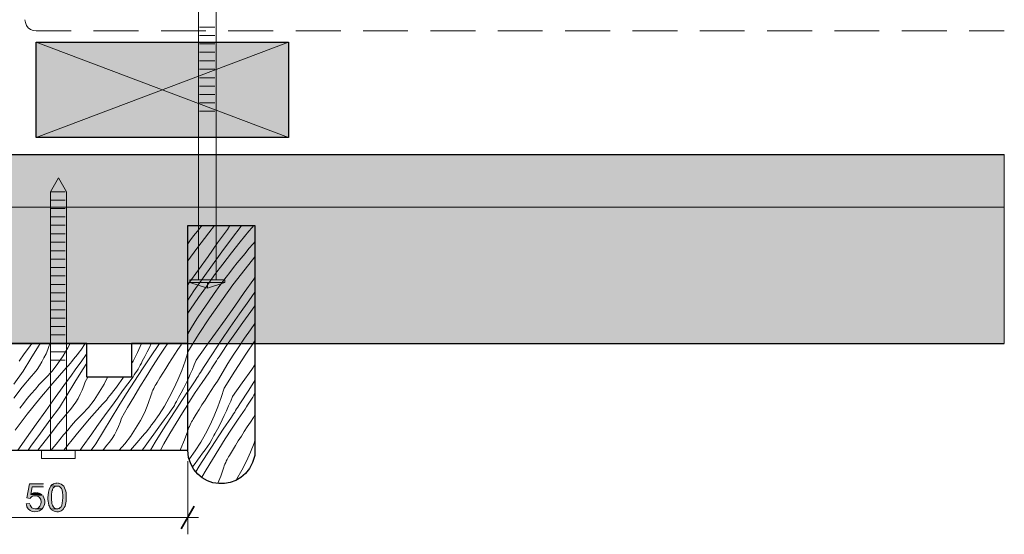
# Model space of a CAD drawing. Units: inches. Extents: x 18 to 191, y 91 to 223.
# Drawn here: x 99 to 186, y 91 to 137 of the extents above; entities that cross this region are included whole.
import ezdxf

# ---------------------------------------------------------------- set-up
doc = ezdxf.new("R2010")
doc.units = ezdxf.units.IN
doc.header["$MEASUREMENT"] = 0
doc.layers.add('Layer 1', color=7, linetype='Continuous')

msp = doc.modelspace()

# ---------------------------------------------------------------- hatches: boundary and pattern name
at = {"layer": 'Layer 1', "true_color": 0xe8e8e8}
for points in [[(99.97, 135.093), (99.97, 126.605), (122.47, 126.605)], [(99.97, 135.093), (122.47, 135.093), (122.47, 126.605)]]:
    msp.add_hatch(color=254, dxfattribs=at).paths.add_polyline_path(points)
at = {"layer": 'Layer 1', "true_color": 0xb9b9b9}
for points in [[(87.969, 125.102), (71.162, 108.275), (186.224, 108.275)], [(87.969, 125.102), (186.224, 125.102), (186.224, 108.275)]]:
    msp.add_hatch(color=9, dxfattribs=at).paths.add_polyline_path(points)
at = {"layer": 'Layer 1', "true_color": 0xffffff}
h = msp.add_hatch(color=7, dxfattribs=at)
edge = h.paths.add_edge_path()
edge.add_spline(control_points=[(100.626, 95.786), (100.626, 95.786), (99.377, 95.786), (99.377, 95.786), (99.377, 95.786), (99.145, 94.516), (99.145, 94.516), (99.145, 94.516), (99.441, 94.474), (99.441, 94.474), (99.441, 94.474), (99.462, 94.516), (99.462, 94.516), (99.62, 94.643), (99.661, 94.735), (99.885, 94.707), (99.885, 94.707), (100.52, 94.749), (100.52, 94.749), (100.52, 94.749), (100.52, 94.77), (100.52, 94.77), (100.52, 94.77), (100.478, 94.813), (100.478, 94.813), (100.478, 94.813), (99.504, 94.834), (99.504, 94.834), (99.504, 94.834), (99.631, 95.511), (99.631, 95.511), (99.631, 95.511), (100.626, 95.511), (100.626, 95.511)], knot_values=[0, 0, 0, 0, 0.352778, 0.352778, 0.352778, 0.705556, 0.705556, 0.705556, 1.058333, 1.058333, 1.058333, 1.411111, 1.411111, 1.411111, 1.763889, 1.763889, 1.763889, 2.116667, 2.116667, 2.116667, 2.469444, 2.469444, 2.469444, 2.822222, 2.822222, 2.822222, 3.175, 3.175, 3.175, 3.527778, 3.527778, 3.527778, 3.880556, 3.880556, 3.880556, 3.880556], degree=3, periodic=0)
edge.add_line((100.626, 95.511), (100.626, 95.786))
h = msp.add_hatch(color=7, dxfattribs=at)
edge = h.paths.add_edge_path()
edge.add_spline(control_points=[(101.854, 95.829), (101.854, 95.829), (101.833, 95.829), (101.833, 95.829), (101.724, 95.84), (101.526, 95.809), (101.452, 95.723), (101.452, 95.723), (101.388, 95.702), (101.388, 95.702), (101.388, 95.702), (101.388, 95.68), (101.388, 95.68), (101.388, 95.68), (101.325, 95.638), (101.325, 95.638), (101.325, 95.638), (101.282, 95.596), (101.282, 95.596), (101.282, 95.596), (101.833, 95.575), (101.833, 95.575), (101.963, 95.589), (102.062, 95.542), (102.15, 95.448), (102.15, 95.448), (102.193, 95.384), (102.193, 95.384), (102.193, 95.384), (102.214, 95.384), (102.214, 95.384), (102.214, 95.384), (102.235, 95.342), (102.235, 95.342), (102.381, 95.057), (102.395, 93.979), (102.193, 93.733), (102.193, 93.733), (102.193, 93.712), (102.193, 93.712), (102.193, 93.712), (102.129, 93.67), (102.129, 93.67), (102.129, 93.67), (102.087, 93.627), (102.087, 93.627), (102.087, 93.627), (102.023, 93.585), (102.023, 93.585), (102.023, 93.585), (101.981, 93.564), (101.981, 93.564), (101.981, 93.564), (101.917, 93.543), (101.917, 93.543), (101.917, 93.543), (101.854, 93.543), (101.854, 93.543), (101.854, 93.543), (101.304, 93.521), (101.304, 93.521), (101.304, 93.521), (101.346, 93.458), (101.346, 93.458), (101.604, 93.253), (102.046, 93.2), (102.298, 93.437), (102.298, 93.437), (102.32, 93.437), (102.32, 93.437), (102.32, 93.437), (102.362, 93.5), (102.362, 93.5), (102.362, 93.5), (102.404, 93.543), (102.404, 93.543), (102.652, 93.796), (102.665, 94.347), (102.658, 94.686), (102.658, 94.686), (102.658, 94.834), (102.658, 94.834), (102.618, 95.209), (102.494, 95.702), (102.066, 95.807), (102.066, 95.807), (101.981, 95.829), (101.981, 95.829), (101.981, 95.829), (101.917, 95.829), (101.917, 95.829)], knot_values=[0, 0, 0, 0, 0.352778, 0.352778, 0.352778, 0.705556, 0.705556, 0.705556, 1.058333, 1.058333, 1.058333, 1.411111, 1.411111, 1.411111, 1.763889, 1.763889, 1.763889, 2.116667, 2.116667, 2.116667, 2.469444, 2.469444, 2.469444, 2.822222, 2.822222, 2.822222, 3.175, 3.175, 3.175, 3.527778, 3.527778, 3.527778, 3.880556, 3.880556, 3.880556, 4.233333, 4.233333, 4.233333, 4.586111, 4.586111, 4.586111, 4.938889, 4.938889, 4.938889, 5.291667, 5.291667, 5.291667, 5.644444, 5.644444, 5.644444, 5.997222, 5.997222, 5.997222, 6.35, 6.35, 6.35, 6.702778, 6.702778, 6.702778, 7.055556, 7.055556, 7.055556, 7.408333, 7.408333, 7.408333, 7.761111, 7.761111, 7.761111, 8.113889, 8.113889, 8.113889, 8.466667, 8.466667, 8.466667, 8.819444, 8.819444, 8.819444, 9.172222, 9.172222, 9.172222, 9.525, 9.525, 9.525, 9.877778, 9.877778, 9.877778, 10.230556, 10.230556, 10.230556, 10.583333, 10.583333, 10.583333, 10.583333], degree=3, periodic=0)
edge.add_line((101.917, 95.829), (101.854, 95.829))
h = msp.add_hatch(color=7, dxfattribs=at)
edge = h.paths.add_edge_path()
edge.add_spline(control_points=[(99.97, 94.982), (99.97, 94.982), (99.949, 94.982), (99.949, 94.982), (99.756, 94.954), (99.733, 94.986), (99.568, 94.876), (99.568, 94.876), (99.504, 94.834), (99.504, 94.834), (99.504, 94.834), (100.478, 94.813), (100.478, 94.813), (100.478, 94.813), (100.415, 94.855), (100.415, 94.855), (100.279, 94.909), (100.328, 94.927), (100.118, 94.982), (100.118, 94.982), (100.034, 94.982), (100.034, 94.982)], knot_values=[0, 0, 0, 0, 0.352778, 0.352778, 0.352778, 0.705556, 0.705556, 0.705556, 1.058333, 1.058333, 1.058333, 1.411111, 1.411111, 1.411111, 1.763889, 1.763889, 1.763889, 2.116667, 2.116667, 2.116667, 2.469444, 2.469444, 2.469444, 2.469444], degree=3, periodic=0)
edge.add_line((100.034, 94.982), (99.97, 94.982))
h = msp.add_hatch(color=7, dxfattribs=at)
edge = h.paths.add_edge_path()
edge.add_spline(control_points=[(100.521, 94.749), (100.521, 94.749), (99.885, 94.707), (99.885, 94.707), (99.885, 94.707), (99.907, 94.707), (99.907, 94.707), (100.577, 94.718), (100.593, 93.652), (99.97, 93.543), (99.97, 93.543), (99.885, 93.543), (99.885, 93.543), (99.885, 93.543), (100.499, 93.543), (100.499, 93.543), (100.803, 93.826), (100.817, 94.321), (100.605, 94.664), (100.605, 94.664), (100.563, 94.707), (100.563, 94.707)], knot_values=[0, 0, 0, 0, 0.352778, 0.352778, 0.352778, 0.705556, 0.705556, 0.705556, 1.058333, 1.058333, 1.058333, 1.411111, 1.411111, 1.411111, 1.763889, 1.763889, 1.763889, 2.116667, 2.116667, 2.116667, 2.469444, 2.469444, 2.469444, 2.469444], degree=3, periodic=0)
edge.add_line((100.563, 94.707), (100.521, 94.749))
h = msp.add_hatch(color=7, dxfattribs=at)
edge = h.paths.add_edge_path()
edge.add_spline(control_points=[(101.283, 95.596), (101.283, 95.596), (101.24, 95.532), (101.24, 95.532), (101.24, 95.532), (101.219, 95.469), (101.219, 95.469), (101.063, 95.276), (101.023, 94.799), (101.029, 94.559), (101.029, 94.559), (101.029, 94.347), (101.029, 94.347), (101.029, 94.347), (101.05, 94.262), (101.05, 94.262), (101.05, 94.262), (101.05, 94.178), (101.05, 94.178), (101.05, 94.178), (101.071, 94.114), (101.071, 94.114), (101.071, 94.114), (101.071, 94.029), (101.071, 94.029), (101.071, 94.029), (101.113, 93.902), (101.113, 93.902), (101.113, 93.902), (101.113, 93.839), (101.113, 93.839), (101.179, 93.737), (101.188, 93.685), (101.24, 93.585), (101.24, 93.585), (101.304, 93.521), (101.304, 93.521), (101.304, 93.521), (101.854, 93.543), (101.854, 93.543), (101.854, 93.543), (101.748, 93.543), (101.748, 93.543), (101.748, 93.543), (101.706, 93.564), (101.706, 93.564), (101.587, 93.584), (101.513, 93.696), (101.473, 93.797), (101.473, 93.797), (101.452, 93.839), (101.452, 93.839), (101.452, 93.839), (101.431, 93.881), (101.431, 93.881), (101.431, 93.881), (101.409, 93.924), (101.409, 93.924), (101.409, 93.924), (101.388, 93.987), (101.388, 93.987), (101.388, 93.987), (101.388, 94.051), (101.388, 94.051), (101.388, 94.051), (101.367, 94.135), (101.367, 94.135), (101.367, 94.135), (101.367, 94.199), (101.367, 94.199), (101.367, 94.199), (101.346, 94.283), (101.346, 94.283), (101.346, 94.283), (101.346, 94.622), (101.346, 94.622), (101.344, 94.73), (101.364, 95.004), (101.388, 95.109), (101.388, 95.109), (101.409, 95.172), (101.409, 95.172), (101.409, 95.172), (101.431, 95.215), (101.431, 95.215), (101.431, 95.215), (101.431, 95.278), (101.431, 95.278), (101.431, 95.278), (101.494, 95.405), (101.494, 95.405), (101.494, 95.405), (101.6, 95.511), (101.6, 95.511), (101.6, 95.511), (101.642, 95.532), (101.642, 95.532), (101.642, 95.532), (101.706, 95.575), (101.706, 95.575), (101.706, 95.575), (101.833, 95.575), (101.833, 95.575)], knot_values=[0, 0, 0, 0, 0.352778, 0.352778, 0.352778, 0.705556, 0.705556, 0.705556, 1.058333, 1.058333, 1.058333, 1.411111, 1.411111, 1.411111, 1.763889, 1.763889, 1.763889, 2.116667, 2.116667, 2.116667, 2.469444, 2.469444, 2.469444, 2.822222, 2.822222, 2.822222, 3.175, 3.175, 3.175, 3.527778, 3.527778, 3.527778, 3.880556, 3.880556, 3.880556, 4.233333, 4.233333, 4.233333, 4.586111, 4.586111, 4.586111, 4.938889, 4.938889, 4.938889, 5.291667, 5.291667, 5.291667, 5.644444, 5.644444, 5.644444, 5.997222, 5.997222, 5.997222, 6.35, 6.35, 6.35, 6.702778, 6.702778, 6.702778, 7.055556, 7.055556, 7.055556, 7.408333, 7.408333, 7.408333, 7.761111, 7.761111, 7.761111, 8.113889, 8.113889, 8.113889, 8.466667, 8.466667, 8.466667, 8.819444, 8.819444, 8.819444, 9.172222, 9.172222, 9.172222, 9.525, 9.525, 9.525, 9.877778, 9.877778, 9.877778, 10.230556, 10.230556, 10.230556, 10.583333, 10.583333, 10.583333, 10.936111, 10.936111, 10.936111, 11.288889, 11.288889, 11.288889, 11.641667, 11.641667, 11.641667, 11.994444, 11.994444, 11.994444, 11.994444], degree=3, periodic=0)
edge.add_line((101.833, 95.575), (101.283, 95.596))
h = msp.add_hatch(color=7, dxfattribs=at)
edge = h.paths.add_edge_path()
edge.add_spline(control_points=[(99.42, 94.008), (99.42, 94.008), (99.081, 93.987), (99.081, 93.987), (99.081, 93.987), (99.102, 93.945), (99.102, 93.945), (99.154, 93.283), (99.997, 93.101), (100.457, 93.479), (100.457, 93.479), (100.499, 93.543), (100.499, 93.543), (100.499, 93.543), (99.885, 93.543), (99.885, 93.543), (99.609, 93.573), (99.561, 93.627), (99.441, 93.86), (99.441, 93.86), (99.42, 93.924), (99.42, 93.924)], knot_values=[0, 0, 0, 0, 0.352778, 0.352778, 0.352778, 0.705556, 0.705556, 0.705556, 1.058333, 1.058333, 1.058333, 1.411111, 1.411111, 1.411111, 1.763889, 1.763889, 1.763889, 2.116667, 2.116667, 2.116667, 2.469444, 2.469444, 2.469444, 2.469444], degree=3, periodic=0)
edge.add_line((99.42, 93.924), (99.42, 94.008))

# ---------------------------------------------------------------- linework, layer by layer
at = {"layer": 'Layer 1', "color": 7, "lineweight": 13, "true_color": 0xffffff}
for points in [[(114.427, 113.947), (114.427, 154.439)], [(116.014, 113.947), (116.014, 154.439)], [(102.679, 121.779), (101.96, 123.028), (101.24, 121.779), (101.24, 98.771)], [(102.679, 98.771), (102.679, 121.779)], [(83.291, 120.403), (186.224, 120.403)], [(113.665, 113.947), (116.798, 113.947)], [(113.665, 113.693), (116.798, 113.693), (115.231, 113.185), (113.665, 113.693), (113.665, 113.947)], [(115.231, 113.185), (115.231, 113.693)], [(116.798, 113.947), (116.798, 113.693)], [(100.457, 98.771), (100.457, 98.03)], [(103.463, 98.03), (103.463, 98.771), (100.457, 98.771)], [(103.463, 98.03), (100.457, 98.03)]]:
    msp.add_lwpolyline(points, dxfattribs=at)
at = {"layer": 'Layer 1', "color": 7, "lineweight": 5, "true_color": 0xffffff}
for points in [[(98.975, 137.104), (99.018, 136.85), (99.102, 136.596), (99.272, 136.384), (99.483, 136.236), (99.716, 136.13), (99.97, 136.109)], [(103.103, 136.109), (99.97, 136.109)], [(109.093, 136.109), (105.092, 136.109)], [(115.104, 136.109), (111.104, 136.109)], [(114.533, 136.447), (115.909, 136.447)], [(121.094, 136.109), (117.094, 136.109)], [(127.106, 136.109), (123.105, 136.109)], [(133.096, 136.109), (129.095, 136.109)], [(139.107, 136.109), (135.107, 136.109)], [(145.097, 136.109), (141.097, 136.109)], [(151.109, 136.109), (147.108, 136.109)], [(157.099, 136.109), (153.098, 136.109)], [(163.089, 136.109), (159.089, 136.109)], [(169.1, 136.109), (165.1, 136.109)], [(175.091, 136.109), (171.09, 136.109)], [(181.102, 136.109), (177.101, 136.109)], [(186.224, 136.109), (183.092, 136.109)], [(122.47, 135.093), (99.97, 126.605)], [(99.97, 135.093), (122.47, 126.605)], [(114.533, 135.707), (115.909, 135.707)], [(114.533, 134.945), (115.909, 134.945)], [(114.533, 134.204), (115.909, 134.204)], [(114.533, 133.442), (115.909, 133.442)], [(114.533, 132.701), (115.909, 132.701)], [(114.533, 131.939), (115.909, 131.939)], [(114.533, 131.198), (115.909, 131.198)], [(114.533, 130.436), (115.909, 130.436)], [(114.533, 129.695), (115.909, 129.695)], [(114.533, 128.954), (115.909, 128.954)], [(102.574, 121.779), (101.325, 121.779)], [(102.574, 121.038), (101.325, 121.038)], [(102.574, 120.276), (101.325, 120.276)], [(102.574, 119.535), (101.325, 119.535)], [(102.574, 118.794), (101.325, 118.794)], [(102.574, 118.032), (101.325, 118.032)], [(102.574, 117.292), (101.325, 117.292)], [(102.574, 116.53), (101.325, 116.53)], [(102.574, 115.789), (101.325, 115.789)], [(102.574, 115.027), (101.325, 115.027)], [(102.574, 114.286), (101.325, 114.286)], [(102.574, 113.524), (101.325, 113.524)], [(102.574, 112.783), (101.325, 112.783)], [(102.574, 112.042), (101.325, 112.042)], [(102.574, 111.28), (101.325, 111.28)], [(102.574, 110.539), (101.325, 110.539)], [(102.574, 109.777), (101.325, 109.777)], [(102.574, 109.037), (101.325, 109.037)], [(102.574, 108.275), (101.325, 108.275)], [(102.574, 107.534), (101.325, 107.534)], [(102.574, 106.793), (101.325, 106.793)], [(113.475, 91.278), (113.475, 97.776)], [(87.503, 92.781), (113.474, 92.781)], [(113.475, 92.781), (114.448, 92.781)]]:
    msp.add_lwpolyline(points, dxfattribs=at)
at = {"layer": 'Layer 1', "lineweight": 0}
for points in [[(99.97, 135.093), (99.97, 126.605), (122.47, 126.605)], [(99.97, 135.093), (122.47, 135.093), (122.47, 126.605)], [(87.969, 125.102), (71.162, 108.275), (186.224, 108.275)], [(87.969, 125.102), (186.224, 125.102), (186.224, 108.275)]]:
    msp.add_lwpolyline(points, dxfattribs=at)
at = {"layer": 'Layer 1', "color": 7, "lineweight": 25, "true_color": 0xffffff}
for points in [[(99.97, 135.093), (122.47, 135.093), (122.47, 126.605), (99.97, 126.605), (99.97, 135.093)], [(122.47, 135.093), (122.47, 135.093)], [(87.969, 125.102), (186.224, 125.102)], [(71.162, 98.771), (113.475, 98.771), (113.475, 108.275), (108.479, 108.275), (108.479, 105.269), (104.479, 105.269), (104.479, 108.275), (80.158, 108.275), (80.158, 105.269), (76.158, 105.269), (76.158, 108.275), (71.162, 108.275), (71.162, 98.771)], [(88.477, 108.275), (186.224, 108.275)]]:
    msp.add_lwpolyline(points, dxfattribs=at)
at = {"layer": 'Layer 1', "color": 9, "lineweight": 13, "true_color": 0xb9b9b9}
for points in [[(113.475, 118.71), (113.538, 118.773)], [(114.342, 118.265), (114.681, 118.688)], [(114.681, 118.688), (114.745, 118.773)], [(115.358, 118.138), (115.866, 118.773)], [(115.676, 115.281), (116.523, 116.445), (117.369, 117.588), (118.237, 118.731), (118.258, 118.773)], [(116.142, 117.228), (117.009, 118.434), (117.242, 118.773)], [(117.369, 116.339), (118.152, 117.313), (118.936, 118.265), (119.19, 118.561), (119.359, 118.773)], [(113.665, 117.397), (114.004, 117.842)], [(114.004, 117.842), (114.342, 118.265)], [(114.279, 116.72), (115.358, 118.138)], [(113.475, 117.143), (113.665, 117.397)], [(113.475, 115.619), (114.279, 116.72)], [(115.295, 116.021), (116.142, 117.228)], [(118.237, 115.873), (118.597, 116.297), (118.936, 116.72), (119.295, 117.143), (119.465, 117.334)], [(114.427, 114.836), (115.295, 116.021)], [(115.866, 114.37), (116.607, 115.344), (117.369, 116.339)], [(117.898, 115.45), (118.237, 115.873)], [(118.597, 114.9), (119.465, 116)], [(114.85, 114.116), (115.676, 115.281)], [(117.221, 114.603), (117.56, 115.027)], [(117.56, 115.027), (117.898, 115.45)], [(113.58, 113.63), (114.427, 114.836)], [(114.025, 112.952), (114.85, 114.116)], [(115.147, 113.354), (115.866, 114.37)], [(115.824, 112.719), (116.353, 113.439), (116.904, 114.18)], [(116.904, 114.18), (117.221, 114.603)], [(117.496, 113.481), (118.597, 114.9)], [(119.38, 114.011), (119.465, 114.138)], [(113.475, 113.481), (113.58, 113.63)], [(114.427, 112.36), (115.147, 113.354)], [(115.422, 110.56), (117.496, 113.481)], [(118.512, 112.804), (119.38, 114.011)], [(113.475, 112.127), (114.025, 112.952)], [(113.729, 111.322), (114.427, 112.36)], [(115.316, 111.979), (115.824, 112.719)], [(117.666, 111.598), (118.512, 112.804)], [(118.914, 112.063), (119.465, 112.846)], [(114.808, 111.217), (115.316, 111.979)], [(116.819, 110.391), (117.666, 111.598)], [(118.089, 110.899), (118.914, 112.063)], [(119.105, 111.132), (119.465, 111.619)], [(113.475, 110.963), (113.729, 111.322)], [(114.3, 110.455), (114.808, 111.217)], [(114.448, 109.058), (115.422, 110.56)], [(117.263, 109.714), (118.089, 110.899)], [(118.385, 110.137), (119.105, 111.132)], [(113.475, 109.142), (113.813, 109.693)], [(113.813, 109.693), (114.3, 110.455)], [(115.676, 107.343), (116.459, 108.528), (117.263, 109.714)], [(115.951, 109.185), (116.819, 110.391)], [(117.666, 109.121), (118.385, 110.137)], [(119.063, 109.481), (119.465, 110.052)], [(113.496, 107.534), (114.448, 109.058)], [(115.104, 107.999), (115.951, 109.185)], [(116.946, 108.105), (117.666, 109.121)], [(118.533, 108.74), (119.063, 109.481)], [(98.912, 107.343), (99.378, 107.978)], [(99.378, 107.978), (99.589, 108.274)], [(99.505, 106.941), (100.182, 108.041)], [(100.182, 108.041), (100.33, 108.274)], [(101.008, 107.724), (101.135, 108.105)], [(101.135, 108.105), (101.219, 108.274)], [(102.786, 107.872), (102.997, 108.274)], [(104.352, 108.274), (103.95, 107.681)], [(109.369, 108.274), (109.009, 107.47)], [(110.067, 107.914), (109.856, 107.512)], [(110.237, 108.274), (110.067, 107.914)], [(110.173, 107.089), (110.914, 108.19)], [(110.914, 108.189), (110.977, 108.274)], [(110.935, 107.131), (111.528, 108.02)], [(111.528, 108.02), (111.697, 108.274)], [(112.607, 107.724), (112.882, 108.147)], [(112.882, 108.148), (112.967, 108.274)], [(114.237, 106.793), (115.104, 107.999)], [(116.269, 107.068), (116.946, 108.105)], [(117.539, 107.237), (118.025, 107.978)], [(118.025, 107.978), (118.533, 108.74)], [(118.66, 107.322), (119.465, 108.507)], [(98.468, 106.708), (98.912, 107.343)], [(100.669, 106.983), (100.86, 107.343)], [(100.86, 107.343), (101.008, 107.724)], [(101.918, 106.475), (102.384, 107.173)], [(102.384, 107.173), (102.786, 107.872)], [(103.315, 106.877), (103.484, 107.068)], [(103.484, 107.068), (103.653, 107.28)], [(103.653, 107.28), (103.801, 107.491)], [(103.801, 107.491), (103.95, 107.682)], [(103.992, 106.644), (104.437, 107.279)], [(104.437, 107.279), (104.479, 107.322)], [(109.009, 107.47), (108.607, 106.686)], [(109.644, 107.11), (109.432, 106.708)], [(109.453, 106.009), (110.173, 107.089)], [(109.856, 107.512), (109.644, 107.11)], [(110.342, 106.221), (110.935, 107.131)], [(112.057, 106.898), (112.332, 107.321)], [(112.332, 107.321), (112.607, 107.724)], [(113.475, 107.47), (113.242, 106.686)], [(113.496, 107.533), (113.475, 107.47)], [(114.893, 106.137), (115.676, 107.343)], [(116.142, 106.899), (116.269, 107.068)], [(117.052, 106.475), (117.539, 107.237)], [(117.687, 105.819), (118.66, 107.322)], [(98.827, 105.798), (99.505, 106.941)], [(100.055, 105.946), (100.288, 106.284)], [(100.288, 106.284), (100.479, 106.623)], [(100.479, 106.623), (100.669, 106.983)], [(101.389, 105.819), (101.918, 106.475)], [(102.658, 106.094), (102.828, 106.285)], [(102.828, 106.285), (102.997, 106.475)], [(102.997, 106.475), (103.166, 106.666)], [(103.166, 106.666), (103.315, 106.877)], [(103.526, 106.009), (103.992, 106.644)], [(104.098, 105.925), (104.479, 106.517)], [(108.607, 106.686), (108.48, 106.475)], [(109.051, 105.988), (109.157, 106.158)], [(109.157, 106.158), (109.241, 106.348)], [(109.241, 106.348), (109.347, 106.517)], [(109.347, 106.517), (109.432, 106.708)], [(109.771, 105.311), (110.342, 106.221)], [(111.528, 106.051), (111.782, 106.475)], [(111.782, 106.475), (112.057, 106.898)], [(113.242, 106.686), (112.946, 105.861)], [(114.067, 106.369), (113.898, 105.946)], [(114.237, 106.793), (114.067, 106.369)], [(114.808, 105.988), (114.893, 106.136)], [(115.591, 106.031), (115.697, 106.2)], [(115.697, 106.2), (115.803, 106.37)], [(115.803, 106.37), (115.93, 106.539)], [(115.93, 106.539), (116.036, 106.729)], [(116.036, 106.729), (116.142, 106.899)], [(116.12, 104.909), (117.052, 106.475)], [(119.19, 105.967), (119.465, 106.369)], [(97.981, 104.655), (98.827, 105.798)], [(98.743, 104.38), (99.526, 105.332)], [(99.526, 105.332), (99.801, 105.628)], [(99.801, 105.628), (100.055, 105.946)], [(100.838, 105.205), (101.389, 105.819)], [(101.473, 104.74), (102.658, 106.094)], [(102.595, 104.739), (103.061, 105.374)], [(103.061, 105.374), (103.526, 106.009)], [(103.421, 104.824), (104.098, 105.925)], [(104.352, 104.866), (104.585, 105.268)], [(106.024, 104.654), (106.342, 105.268)], [(107.76, 105.268), (107.697, 105.184)], [(108.141, 104.676), (108.606, 105.311)], [(108.606, 105.311), (108.712, 105.48)], [(108.712, 105.48), (108.839, 105.65)], [(108.733, 104.909), (109.453, 106.009)], [(108.839, 105.65), (108.945, 105.819)], [(108.945, 105.819), (109.051, 105.988)], [(109.22, 104.401), (109.771, 105.311)], [(110.999, 105.205), (111.253, 105.628)], [(111.253, 105.628), (111.528, 106.051)], [(112.946, 105.861), (112.607, 105.035)], [(113.707, 105.523), (113.517, 105.099)], [(113.898, 105.946), (113.707, 105.523)], [(114.321, 105.247), (114.427, 105.396)], [(114.427, 105.396), (114.512, 105.544)], [(114.512, 105.544), (114.618, 105.692)], [(114.618, 105.692), (114.702, 105.84)], [(114.702, 105.84), (114.808, 105.988)], [(114.766, 104.782), (115.358, 105.671)], [(115.358, 105.671), (115.464, 105.84)], [(115.464, 105.84), (115.591, 106.031)], [(116.734, 104.295), (117.687, 105.819)], [(118.322, 104.761), (119.19, 105.967)], [(99.907, 104.21), (100.246, 104.612)], [(100.246, 104.612), (100.838, 105.205)], [(100.309, 103.364), (101.473, 104.74)], [(102.151, 104.104), (102.595, 104.739)], [(102.743, 103.702), (103.421, 104.824)], [(104.077, 104.104), (104.225, 104.485)], [(104.225, 104.485), (104.352, 104.866)], [(105.601, 103.935), (106.024, 104.654)], [(107.04, 104.253), (107.188, 104.464)], [(107.697, 105.184), (107.189, 104.464)], [(107.675, 104.041), (108.141, 104.676)], [(108.035, 103.808), (108.733, 104.909)], [(108.67, 103.49), (109.22, 104.401)], [(110.448, 104.252), (110.512, 104.4)], [(110.512, 104.4), (110.575, 104.527)], [(110.575, 104.527), (110.66, 104.654)], [(110.66, 104.654), (110.745, 104.781)], [(110.745, 104.781), (110.999, 105.205)], [(112.607, 105.035), (112.247, 104.252)], [(113.306, 104.676), (113.094, 104.273)], [(113.475, 105.035), (113.306, 104.676)], [(113.517, 105.099), (113.475, 105.036)], [(113.475, 103.956), (114.152, 104.951)], [(114.152, 104.951), (114.237, 105.099)], [(114.152, 103.893), (114.766, 104.782)], [(114.237, 105.099), (114.321, 105.247)], [(115.57, 104.083), (115.845, 104.507)], [(115.845, 104.507), (116.12, 104.909)], [(117.475, 103.554), (118.322, 104.761)], [(118.914, 104.105), (119.465, 104.972)], [(97.981, 103.406), (98.743, 104.38)], [(99.187, 103.363), (99.547, 103.787)], [(99.547, 103.787), (99.907, 104.21)], [(101.685, 103.469), (102.151, 104.104)], [(102.066, 102.58), (102.743, 103.702)], [(103.717, 103.385), (103.908, 103.744)], [(103.908, 103.744), (104.077, 104.104)], [(105.135, 103.236), (105.601, 103.935)], [(106.384, 103.448), (106.553, 103.639)], [(106.553, 103.639), (106.722, 103.851)], [(106.722, 103.851), (106.871, 104.041)], [(106.871, 104.041), (107.04, 104.253)], [(107.209, 103.406), (107.675, 104.041)], [(107.336, 102.707), (108.035, 103.808)], [(109.961, 102.919), (110.236, 103.702)], [(110.236, 103.702), (110.279, 103.85)], [(110.279, 103.85), (110.321, 103.998)], [(110.321, 103.998), (110.385, 104.125)], [(110.385, 104.125), (110.448, 104.252)], [(112.247, 104.252), (111.824, 103.448)], [(112.882, 103.871), (112.671, 103.469)], [(112.692, 102.771), (113.411, 103.872)], [(113.094, 104.273), (112.882, 103.871)], [(113.411, 103.872), (113.475, 103.956)], [(113.58, 103.004), (114.152, 103.893)], [(115.02, 103.237), (115.295, 103.66)], [(115.295, 103.66), (115.57, 104.083)], [(116.734, 104.295), (116.459, 103.448)], [(117.475, 103.554), (117.306, 103.131)], [(118.131, 102.898), (118.914, 104.105)], [(119.274, 103.491), (119.38, 103.66)], [(119.38, 103.66), (119.465, 103.808)], [(98.51, 102.517), (98.849, 102.94)], [(98.849, 102.94), (99.187, 103.363)], [(99.187, 101.967), (100.309, 103.364)], [(100.838, 102.263), (101.685, 103.469)], [(103.04, 102.39), (103.272, 102.707)], [(103.273, 102.707), (103.505, 103.046)], [(103.505, 103.046), (103.717, 103.385)], [(104.627, 102.58), (105.135, 103.236)], [(104.712, 101.522), (105.897, 102.856)], [(105.897, 102.856), (106.066, 103.046)], [(106.066, 103.046), (106.236, 103.237)], [(106.236, 103.237), (106.384, 103.448)], [(106.299, 102.157), (106.765, 102.792)], [(106.659, 101.586), (107.336, 102.707)], [(106.765, 102.792), (107.209, 103.406)], [(108.12, 102.559), (108.67, 103.49)], [(109.644, 102.157), (109.961, 102.919)], [(111.401, 102.686), (110.935, 101.945)], [(111.824, 103.448), (111.401, 102.686)], [(111.972, 101.67), (112.692, 102.771)], [(112.184, 102.58), (112.289, 102.75)], [(112.289, 102.75), (112.374, 102.919)], [(112.374, 102.919), (112.48, 103.11)], [(112.48, 103.11), (112.565, 103.279)], [(112.565, 103.279), (112.67, 103.469)], [(113.009, 102.093), (113.475, 102.834)], [(113.475, 102.835), (113.58, 103.004)], [(114.491, 102.39), (114.745, 102.813)], [(114.745, 102.813), (115.02, 103.237)], [(116.459, 103.448), (116.163, 102.623)], [(117.115, 102.707), (116.925, 102.284)], [(117.306, 103.131), (117.115, 102.707)], [(117.941, 102.602), (118.025, 102.75)], [(118.025, 102.75), (118.131, 102.898)], [(118.703, 102.623), (118.808, 102.792)], [(118.809, 102.792), (118.936, 102.962)], [(118.936, 102.962), (119.041, 103.131)], [(119.041, 103.131), (119.147, 103.322)], [(119.147, 103.322), (119.274, 103.491)], [(98.108, 100.549), (99.187, 101.967)], [(99.97, 101.078), (100.838, 102.263)], [(101.198, 101.437), (102.066, 102.58)], [(101.981, 101.141), (102.764, 102.093)], [(102.765, 102.093), (103.04, 102.39)], [(103.484, 101.374), (104.077, 101.966)], [(104.077, 101.966), (104.627, 102.58)], [(105.834, 101.501), (106.299, 102.157)], [(107.591, 101.628), (108.12, 102.559)], [(109.263, 101.416), (109.644, 102.157)], [(110.935, 101.945), (110.427, 101.225)], [(111.379, 101.459), (111.824, 102.072)], [(111.824, 102.072), (111.951, 102.242)], [(111.951, 102.242), (112.057, 102.411)], [(112.057, 102.411), (112.184, 102.58)], [(112.438, 101.183), (113.009, 102.093)], [(113.961, 101.543), (114.237, 101.967)], [(114.237, 101.967), (114.491, 102.39)], [(115.845, 101.818), (115.464, 101.014)], [(116.163, 102.623), (115.845, 101.818)], [(116.734, 101.861), (116.544, 101.459)], [(116.925, 102.284), (116.734, 101.861)], [(117.369, 101.713), (117.475, 101.861)], [(117.475, 101.861), (117.56, 102.009)], [(117.56, 102.009), (117.666, 102.157)], [(117.666, 102.157), (117.75, 102.305)], [(117.75, 102.305), (117.835, 102.453)], [(117.835, 102.453), (117.941, 102.602)], [(117.983, 101.543), (118.597, 102.432)], [(118.597, 102.433), (118.703, 102.623)], [(119.338, 101.692), (119.465, 101.903)], [(99.124, 99.871), (99.97, 101.078)], [(100.351, 100.273), (101.198, 101.437)], [(101.219, 100.167), (101.981, 101.141)], [(102.786, 100.548), (103.124, 100.972)], [(103.124, 100.972), (103.484, 101.374)], [(103.547, 100.146), (104.712, 101.522)], [(105.389, 100.866), (105.834, 101.501)], [(105.982, 100.464), (106.659, 101.586)], [(107.315, 100.866), (107.464, 101.247)], [(107.464, 101.247), (107.591, 101.628)], [(108.839, 100.696), (109.263, 101.416)], [(110.109, 100.803), (110.257, 101.014)], [(110.257, 101.014), (110.427, 101.226)], [(110.914, 100.824), (111.379, 101.459)], [(111.273, 100.57), (111.972, 101.67)], [(111.887, 100.252), (112.438, 101.183)], [(113.559, 100.76), (113.623, 100.887)], [(113.623, 100.887), (113.686, 101.035)], [(113.686, 101.035), (113.75, 101.162)], [(113.75, 101.162), (113.813, 101.289)], [(113.813, 101.289), (113.898, 101.416)], [(113.898, 101.416), (113.961, 101.543)], [(114.194, 96.844), (114.491, 97.331), (115.21, 98.453), (115.93, 99.533), (116.65, 100.633), (117.369, 101.713)], [(115.464, 101.014), (115.062, 100.231)], [(116.544, 101.459), (116.332, 101.035), (116.12, 100.633), (115.888, 100.231)], [(117.39, 100.654), (117.983, 101.543)], [(118.787, 100.845), (119.063, 101.268)], [(119.063, 101.268), (119.338, 101.691)], [(99.505, 99.13), (100.351, 100.273)], [(100.457, 99.194), (101.219, 100.167)], [(102.087, 99.723), (102.426, 100.146)], [(102.426, 100.146), (102.786, 100.548)], [(102.447, 98.771), (103.547, 100.146)], [(104.077, 99.046), (104.923, 100.231)], [(104.923, 100.231), (105.389, 100.866)], [(105.304, 99.342), (105.982, 100.464)], [(106.744, 99.807), (106.955, 100.146)], [(106.956, 100.146), (107.146, 100.506)], [(107.146, 100.506), (107.315, 100.866)], [(107.866, 99.342), (108.374, 99.998)], [(108.374, 99.998), (108.839, 100.696)], [(109.284, 99.808), (109.453, 100.019)], [(109.453, 100.019), (109.622, 100.21)], [(109.622, 100.21), (109.792, 100.4)], [(109.792, 100.4), (109.961, 100.612)], [(109.961, 100.612), (110.109, 100.803)], [(109.982, 99.554), (110.448, 100.189)], [(110.448, 100.189), (110.914, 100.824)], [(110.575, 99.469), (111.273, 100.57)], [(111.358, 99.321), (111.887, 100.252)], [(113.2, 99.68), (113.475, 100.485)], [(113.475, 100.506), (113.517, 100.612)], [(113.475, 100.485), (113.475, 100.506)], [(113.517, 100.612), (113.559, 100.76)], [(115.062, 100.231), (114.639, 99.469)], [(116.819, 99.765), (117.39, 100.654)], [(117.983, 99.596), (118.258, 100.019)], [(118.258, 100.019), (118.512, 100.443)], [(118.512, 100.443), (118.787, 100.845)], [(98.34, 98.771), (99.124, 99.871)], [(99.272, 98.77), (99.505, 99.13)], [(100.14, 98.77), (100.457, 99.194)], [(101.41, 98.876), (101.749, 99.299)], [(101.749, 99.299), (102.087, 99.723)], [(104.881, 98.77), (105.304, 99.342)], [(106.003, 98.855), (106.257, 99.172)], [(106.257, 99.172), (106.511, 99.49)], [(106.511, 99.49), (106.744, 99.807)], [(107.358, 98.77), (107.866, 99.342)], [(108.373, 98.771), (109.114, 99.617)], [(109.114, 99.617), (109.284, 99.808)], [(109.538, 98.919), (109.982, 99.554)], [(110.152, 98.77), (110.575, 99.469)], [(111.041, 98.77), (111.358, 99.321)], [(112.861, 98.918), (113.2, 99.68)], [(114.639, 99.469), (114.152, 98.707), (113.644, 97.987)], [(114.745, 96.379), (115.126, 97.014), (115.676, 97.945), (116.819, 99.765)], [(117.454, 98.728), (117.729, 99.173)], [(117.729, 99.173), (117.983, 99.596)], [(119.401, 99.384), (119.063, 98.58)], [(119.465, 99.596), (119.401, 99.384)], [(101.325, 98.77), (101.41, 98.876)], [(103.886, 98.77), (104.077, 99.046)], [(105.918, 98.77), (106.003, 98.855)], [(109.432, 98.77), (109.538, 98.919)], [(112.798, 98.77), (112.861, 98.918)], [(117.115, 98.178), (117.2, 98.305)], [(117.2, 98.305), (117.454, 98.728)], [(119.063, 98.58), (118.703, 97.776)], [(113.623, 97.945), (113.644, 97.987)], [(116.163, 95.828), (116.417, 96.463), (116.692, 97.247), (116.734, 97.374)], [(116.734, 97.374), (116.798, 97.522)], [(116.798, 97.522), (116.861, 97.67)], [(116.861, 97.67), (116.904, 97.797)], [(116.904, 97.797), (116.988, 97.924)], [(116.988, 97.924), (117.052, 98.051)], [(117.052, 98.051), (117.115, 98.178)], [(118.703, 97.776), (118.301, 96.992)], [(118.301, 96.992), (117.856, 96.23)], [(117.856, 96.23), (117.793, 96.103)]]:
    msp.add_lwpolyline(points, dxfattribs=at)
at = {"layer": 'Layer 1', "color": 7, "lineweight": 35, "true_color": 0xffffff}
msp.add_lwpolyline([(112.903, 91.765), (114.046, 93.775)], dxfattribs=at)
at = {"layer": 'Layer 1', "color": 7, "lineweight": 25, "true_color": 0xffffff}
msp.add_open_spline([(119.465, 98.771), (119.465, 98.771), (119.465, 118.773), (119.465, 118.773), (119.465, 118.773), (113.475, 118.773), (113.475, 118.773), (113.475, 118.773), (113.475, 98.771), (113.475, 98.771), (113.628, 95.07), (118.707, 94.676), (119.443, 98.305), (119.443, 98.305), (119.465, 98.771), (119.465, 98.771)], degree=3, knots=[0, 0, 0, 0, 1, 1, 1, 2, 2, 2, 3, 3, 3, 4, 4, 4, 5, 5, 5, 5], dxfattribs=at)
at = {"layer": 'Layer 1', "color": 9, "lineweight": 13, "true_color": 0xb9b9b9}
msp.add_open_spline([(113.919, 97.289), (113.919, 97.289), (114.131, 97.585), (114.131, 97.585), (114.708, 98.414), (115.375, 99.142), (115.803, 100.062), (115.803, 100.062), (115.888, 100.231), (115.888, 100.231)], degree=3, knots=[0, 0, 0, 0, 1, 1, 1, 2, 2, 2, 3, 3, 3, 3], dxfattribs=at)
at = {"layer": 'Layer 1', "lineweight": 0}
for points, knots in [([(100.626, 95.786), (100.626, 95.786), (99.377, 95.786), (99.377, 95.786), (99.377, 95.786), (99.145, 94.516), (99.145, 94.516), (99.145, 94.516), (99.441, 94.474), (99.441, 94.474), (99.441, 94.474), (99.462, 94.516), (99.462, 94.516), (99.62, 94.643), (99.661, 94.735), (99.885, 94.707), (99.885, 94.707), (100.52, 94.749), (100.52, 94.749), (100.52, 94.749), (100.52, 94.77), (100.52, 94.77), (100.52, 94.77), (100.478, 94.813), (100.478, 94.813), (100.478, 94.813), (99.504, 94.834), (99.504, 94.834), (99.504, 94.834), (99.631, 95.511), (99.631, 95.511), (99.631, 95.511), (100.626, 95.511), (100.626, 95.511)], [0, 0, 0, 0, 1, 1, 1, 2, 2, 2, 3, 3, 3, 4, 4, 4, 5, 5, 5, 6, 6, 6, 7, 7, 7, 8, 8, 8, 9, 9, 9, 10, 10, 10, 11, 11, 11, 11]), ([(101.854, 95.829), (101.854, 95.829), (101.833, 95.829), (101.833, 95.829), (101.724, 95.84), (101.526, 95.809), (101.452, 95.723), (101.452, 95.723), (101.388, 95.702), (101.388, 95.702), (101.388, 95.702), (101.388, 95.68), (101.388, 95.68), (101.388, 95.68), (101.325, 95.638), (101.325, 95.638), (101.325, 95.638), (101.282, 95.596), (101.282, 95.596), (101.282, 95.596), (101.833, 95.575), (101.833, 95.575), (101.963, 95.589), (102.062, 95.542), (102.15, 95.448), (102.15, 95.448), (102.193, 95.384), (102.193, 95.384), (102.193, 95.384), (102.214, 95.384), (102.214, 95.384), (102.214, 95.384), (102.235, 95.342), (102.235, 95.342), (102.381, 95.057), (102.395, 93.979), (102.193, 93.733), (102.193, 93.733), (102.193, 93.712), (102.193, 93.712), (102.193, 93.712), (102.129, 93.67), (102.129, 93.67), (102.129, 93.67), (102.087, 93.627), (102.087, 93.627), (102.087, 93.627), (102.023, 93.585), (102.023, 93.585), (102.023, 93.585), (101.981, 93.564), (101.981, 93.564), (101.981, 93.564), (101.917, 93.543), (101.917, 93.543), (101.917, 93.543), (101.854, 93.543), (101.854, 93.543), (101.854, 93.543), (101.304, 93.521), (101.304, 93.521), (101.304, 93.521), (101.346, 93.458), (101.346, 93.458), (101.604, 93.253), (102.046, 93.2), (102.298, 93.437), (102.298, 93.437), (102.32, 93.437), (102.32, 93.437), (102.32, 93.437), (102.362, 93.5), (102.362, 93.5), (102.362, 93.5), (102.404, 93.543), (102.404, 93.543), (102.652, 93.796), (102.665, 94.347), (102.658, 94.686), (102.658, 94.686), (102.658, 94.834), (102.658, 94.834), (102.618, 95.209), (102.494, 95.702), (102.066, 95.807), (102.066, 95.807), (101.981, 95.829), (101.981, 95.829), (101.981, 95.829), (101.917, 95.829), (101.917, 95.829)], [0, 0, 0, 0, 1, 1, 1, 2, 2, 2, 3, 3, 3, 4, 4, 4, 5, 5, 5, 6, 6, 6, 7, 7, 7, 8, 8, 8, 9, 9, 9, 10, 10, 10, 11, 11, 11, 12, 12, 12, 13, 13, 13, 14, 14, 14, 15, 15, 15, 16, 16, 16, 17, 17, 17, 18, 18, 18, 19, 19, 19, 20, 20, 20, 21, 21, 21, 22, 22, 22, 23, 23, 23, 24, 24, 24, 25, 25, 25, 26, 26, 26, 27, 27, 27, 28, 28, 28, 29, 29, 29, 30, 30, 30, 30]), ([(99.97, 94.982), (99.97, 94.982), (99.949, 94.982), (99.949, 94.982), (99.756, 94.954), (99.733, 94.986), (99.568, 94.876), (99.568, 94.876), (99.504, 94.834), (99.504, 94.834), (99.504, 94.834), (100.478, 94.813), (100.478, 94.813), (100.478, 94.813), (100.415, 94.855), (100.415, 94.855), (100.279, 94.909), (100.328, 94.927), (100.118, 94.982), (100.118, 94.982), (100.034, 94.982), (100.034, 94.982)], [0, 0, 0, 0, 1, 1, 1, 2, 2, 2, 3, 3, 3, 4, 4, 4, 5, 5, 5, 6, 6, 6, 7, 7, 7, 7]), ([(100.521, 94.749), (100.521, 94.749), (99.885, 94.707), (99.885, 94.707), (99.885, 94.707), (99.907, 94.707), (99.907, 94.707), (100.577, 94.718), (100.593, 93.652), (99.97, 93.543), (99.97, 93.543), (99.885, 93.543), (99.885, 93.543), (99.885, 93.543), (100.499, 93.543), (100.499, 93.543), (100.803, 93.826), (100.817, 94.321), (100.605, 94.664), (100.605, 94.664), (100.563, 94.707), (100.563, 94.707)], [0, 0, 0, 0, 1, 1, 1, 2, 2, 2, 3, 3, 3, 4, 4, 4, 5, 5, 5, 6, 6, 6, 7, 7, 7, 7]), ([(101.283, 95.596), (101.283, 95.596), (101.24, 95.532), (101.24, 95.532), (101.24, 95.532), (101.219, 95.469), (101.219, 95.469), (101.063, 95.276), (101.023, 94.799), (101.029, 94.559), (101.029, 94.559), (101.029, 94.347), (101.029, 94.347), (101.029, 94.347), (101.05, 94.262), (101.05, 94.262), (101.05, 94.262), (101.05, 94.178), (101.05, 94.178), (101.05, 94.178), (101.071, 94.114), (101.071, 94.114), (101.071, 94.114), (101.071, 94.029), (101.071, 94.029), (101.071, 94.029), (101.113, 93.902), (101.113, 93.902), (101.113, 93.902), (101.113, 93.839), (101.113, 93.839), (101.179, 93.737), (101.188, 93.685), (101.24, 93.585), (101.24, 93.585), (101.304, 93.521), (101.304, 93.521), (101.304, 93.521), (101.854, 93.543), (101.854, 93.543), (101.854, 93.543), (101.748, 93.543), (101.748, 93.543), (101.748, 93.543), (101.706, 93.564), (101.706, 93.564), (101.587, 93.584), (101.513, 93.696), (101.473, 93.797), (101.473, 93.797), (101.452, 93.839), (101.452, 93.839), (101.452, 93.839), (101.431, 93.881), (101.431, 93.881), (101.431, 93.881), (101.409, 93.924), (101.409, 93.924), (101.409, 93.924), (101.388, 93.987), (101.388, 93.987), (101.388, 93.987), (101.388, 94.051), (101.388, 94.051), (101.388, 94.051), (101.367, 94.135), (101.367, 94.135), (101.367, 94.135), (101.367, 94.199), (101.367, 94.199), (101.367, 94.199), (101.346, 94.283), (101.346, 94.283), (101.346, 94.283), (101.346, 94.622), (101.346, 94.622), (101.344, 94.73), (101.364, 95.004), (101.388, 95.109), (101.388, 95.109), (101.409, 95.172), (101.409, 95.172), (101.409, 95.172), (101.431, 95.215), (101.431, 95.215), (101.431, 95.215), (101.431, 95.278), (101.431, 95.278), (101.431, 95.278), (101.494, 95.405), (101.494, 95.405), (101.494, 95.405), (101.6, 95.511), (101.6, 95.511), (101.6, 95.511), (101.642, 95.532), (101.642, 95.532), (101.642, 95.532), (101.706, 95.575), (101.706, 95.575), (101.706, 95.575), (101.833, 95.575), (101.833, 95.575)], [0, 0, 0, 0, 1, 1, 1, 2, 2, 2, 3, 3, 3, 4, 4, 4, 5, 5, 5, 6, 6, 6, 7, 7, 7, 8, 8, 8, 9, 9, 9, 10, 10, 10, 11, 11, 11, 12, 12, 12, 13, 13, 13, 14, 14, 14, 15, 15, 15, 16, 16, 16, 17, 17, 17, 18, 18, 18, 19, 19, 19, 20, 20, 20, 21, 21, 21, 22, 22, 22, 23, 23, 23, 24, 24, 24, 25, 25, 25, 26, 26, 26, 27, 27, 27, 28, 28, 28, 29, 29, 29, 30, 30, 30, 31, 31, 31, 32, 32, 32, 33, 33, 33, 34, 34, 34, 34]), ([(99.42, 94.008), (99.42, 94.008), (99.081, 93.987), (99.081, 93.987), (99.081, 93.987), (99.102, 93.945), (99.102, 93.945), (99.154, 93.283), (99.997, 93.101), (100.457, 93.479), (100.457, 93.479), (100.499, 93.543), (100.499, 93.543), (100.499, 93.543), (99.885, 93.543), (99.885, 93.543), (99.609, 93.573), (99.561, 93.627), (99.441, 93.86), (99.441, 93.86), (99.42, 93.924), (99.42, 93.924)], [0, 0, 0, 0, 1, 1, 1, 2, 2, 2, 3, 3, 3, 4, 4, 4, 5, 5, 5, 6, 6, 6, 7, 7, 7, 7])]:
    msp.add_open_spline(points, degree=3, knots=knots, dxfattribs=at)

doc.saveas('drawing.dxf')
